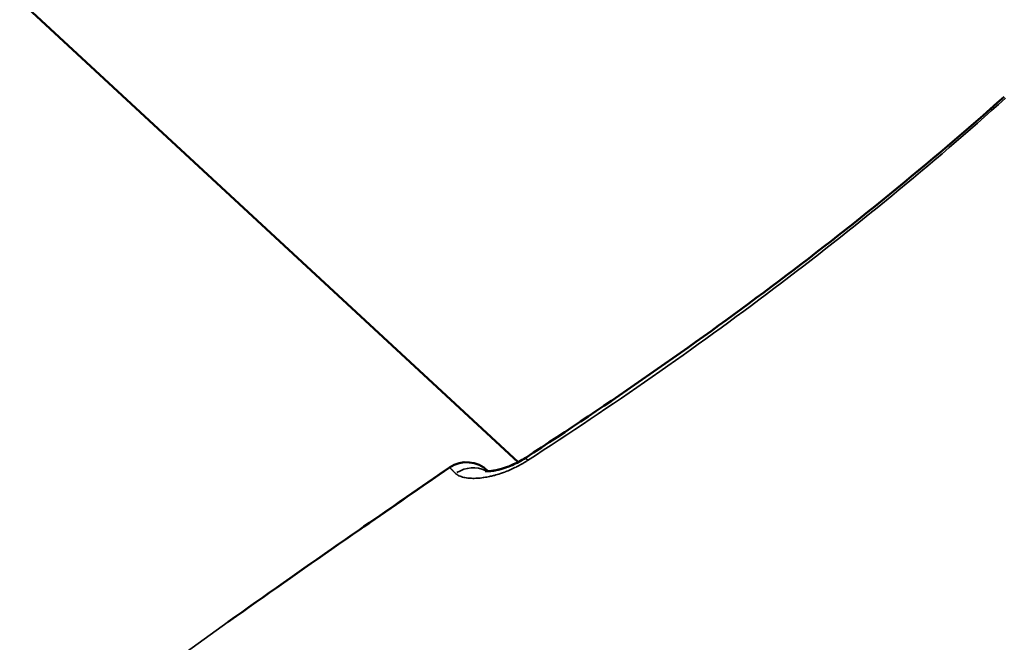
# Model space of a CAD drawing. Units: millimetres. Extents: x -12549 to 22108, y 13151 to 19301.
# Drawn here: x -6447 to -6398, y 17864 to 17895 of the extents above; entities that cross this region are included whole.
import ezdxf

# ---------------------------------------------------------------- set-up
doc = ezdxf.new("R2010")
doc.units = ezdxf.units.MM
doc.layers.add('MD_Visible', color=7, linetype='Continuous', lineweight=50)
doc.layers.add('MD_Visible Narrow', color=7, linetype='Continuous', lineweight=35)
doc.styles.get("Standard").update_dxf_attribs({"font": 'Square-721-BT.ttf'})
doc.dimstyles.new('OLCU', dxfattribs={"dimtxt": 300, "dimasz": 150, "dimexe": 0.18, "dimexo": 0.0625, "dimgap": 50, "dimtad": 1, "dimdec": 0, "dimlfac": 0.1, "dimrnd": 5, "dimzin": 0, "dimdsep": 46, "dimtxsty": 'Standard', "dimcen": 0.09, "dimse1": 1, "dimse2": 1, "dimadec": 0, "dimazin": 0, "dimtfac": 1, "dimtdec": 0, "dimtofl": 0, "dimtmove": 0, "dimatfit": 3, "dimfxl": 1, "dimtolj": 1, "dimtzin": 0, "dimarcsym": 0})

# ---------------------------------------------------------------- blocks, each defined once
blk = doc.blocks.new('*D4')
at = {"color": 0, "lineweight": -2, "transparency": 16777216}
blk.add_line((-11781.667, 18870.719), (-1915.858, 18870.719), dxfattribs=at)
at = {"color": 0, "transparency": 16777216}
for points in [[(-11781.667, 18904.052), (-11781.667, 18837.385), (-11981.667, 18870.719)], [(-1915.858, 18904.052), (-1915.858, 18837.385), (-1715.858, 18870.719)]]:
    blk.add_solid(points, dxfattribs=at)
at = {"layer": 'Defpoints', "color": 0, "transparency": 16777216}
for p in [(-1715.858, 18870.719), (-11981.667, 16549.732), (-1715.858, 15579.731)]:
    blk.add_point(p, dxfattribs=at)
at = {"color": 0, "transparency": 16777216, "insert": (-6848.762, 19104.345), "char_height": 300, "attachment_point": 5}
blk.add_mtext('\\A1;1025', dxfattribs=at)
blk = doc.blocks.new('*D5')
at = {"color": 0, "lineweight": -2, "transparency": 16777216}
blk.add_line((-12120.034, 18517.107), (-12120.034, 13350.929), dxfattribs=at)
at = {"color": 0, "transparency": 16777216}
for points in [[(-12153.367, 18517.107), (-12086.701, 18517.107), (-12120.034, 18717.107)], [(-12153.367, 13350.929), (-12086.701, 13350.929), (-12120.034, 13150.929)]]:
    blk.add_solid(points, dxfattribs=at)
at = {"layer": 'Defpoints', "color": 0, "transparency": 16777216}
for p in [(-6138.916, 18717.107), (-12120.034, 13150.929), (-4101.617, 13150.929)]:
    blk.add_point(p, dxfattribs=at)
at = {"color": 0, "transparency": 16777216, "insert": (-12351.847, 15934.018), "char_height": 300, "attachment_point": 5, "rotation": 90}
blk.add_mtext('\\A1;555', dxfattribs=at)

msp = doc.modelspace()

# ---------------------------------------------------------------- linework, layer by layer
at = {"layer": 'MD_Visible'}
for p, q in [((-6529.215, 17972.12), (-6422.016, 17872.829)), ((-6423.526, 17872.372), (-6423.538, 17872.383)), ((-6421.884, 17872.707), (-6421.884, 17872.707))]:
    msp.add_line(p, q, dxfattribs=at)
at = {"layer": 'MD_Visible', "extrusion": (0, 0, -1)}
msp.add_arc((6424.598, 17871.322), 1.5, 55.4717, 134.9482, dxfattribs=at)
at = {"layer": 'MD_Visible'}
msp.add_ellipse((-6424.598, 17871.322), major_axis=(-1.053, -1.069), ratio=0.999504, start_param=3.134879, end_param=3.141593, dxfattribs=at)
for points, knots in [([(-6421.642, 17873.048), (-6417.471, 17875.765), (-6413.368, 17878.594), (-6405.381, 17884.581), (-6401.49, 17887.743), (-6397.753, 17891.071)], [0, 0, 0, 0, 1.493402, 1.493402, 2.994723, 2.994723, 2.994723, 2.994723]), ([(-6423.666, 17872.376), (-6423.666, 17872.376), (-6423.656, 17872.375), (-6423.604, 17872.371), (-6423.549, 17872.37), (-6423.395, 17872.379), (-6423.288, 17872.391), (-6423.011, 17872.444), (-6422.83, 17872.492), (-6422.435, 17872.63), (-6422.213, 17872.724), (-6421.876, 17872.903), (-6421.757, 17872.973), (-6421.642, 17873.048)], [0.1092779, 0.1092779, 0.1092779, 0.1092779, 0.1391159, 0.1391159, 0.1851466, 0.1851466, 0.2418299, 0.2418299, 0.3144227, 0.3144227, 0.3906172, 0.3906172, 0.4317143, 0.4317143, 0.4317143, 0.4317143]), ([(-6423.527, 17872.373), (-6423.509, 17872.373), (-6423.489, 17872.374), (-6423.379, 17872.381), (-6423.266, 17872.396), (-6422.981, 17872.453), (-6422.797, 17872.503), (-6422.418, 17872.639), (-6422.216, 17872.725), (-6422.017, 17872.83)], [0.1740461, 0.1740461, 0.1740461, 0.1740461, 0.1876137, 0.1876137, 0.245976, 0.245976, 0.3184392, 0.3184392, 0.3877929, 0.3877929, 0.3877929, 0.3877929]), ([(-6423.526, 17872.372), (-6423.53, 17872.376), (-6423.533, 17872.379), (-6423.535, 17872.381), (-6423.536, 17872.382), (-6423.537, 17872.383), (-6423.538, 17872.384)], [0.0012174496, 0.0012174496, 0.0012174496, 0.0012174496, 0.0014267793, 0.0014267793, 0.0014267793, 0.0015338993, 0.0015338993, 0.0015338993, 0.0015338993])]:
    msp.add_open_spline(points, degree=3, knots=knots, dxfattribs=at)
for points in [[(-6436.491, 17864.853), (-6432.839, 17867.461), (-6429.146, 17870.013), (-6425.448, 17872.558)], [(-6429.718, 17869.61), (-6428.297, 17870.596), (-6426.873, 17871.578), (-6425.448, 17872.558)]]:
    msp.add_open_spline(points, degree=3, dxfattribs=at)
at = {"layer": 'MD_Visible Narrow'}
for p, q in [((-6423.527, 17872.372), (-6423.538, 17872.383)), ((-6423.537, 17872.383), (-6423.526, 17872.372))]:
    msp.add_line(p, q, dxfattribs=at)
at = {"layer": 'MD_Visible Narrow', "extrusion": (0, 0, -1)}
for centre, major_axis, ratio, start_param, end_param in [((-6424.598, 17871.322), (-1.067, -1.054), 0.999504, 1.817059, 3.065521), ((-6420.823, 17871.791), (0.819, -1.257), 0.000207, 2.688274, 3.117734), ((-6424.598, 17871.322), (0.85, -1.236), 0.000208, 3.116507, 3.140272), ((-6424.371, 17871.095), (-1.06, -1.061), 0.931897, 1.812473, 2.829694)]:
    msp.add_ellipse(centre, major_axis=major_axis, ratio=ratio, start_param=start_param, end_param=end_param, dxfattribs=at)
at = {"layer": 'MD_Visible Narrow'}
msp.add_ellipse((-6424.598, 17871.322), major_axis=(1.06, 1.062), ratio=0, start_param=0.001409, end_param=0.027386, dxfattribs=at)
for points, knots in [([(-6397.691, 17891.001), (-6401.411, 17887.663), (-6405.271, 17884.499), (-6411.249, 17879.985), (-6413.275, 17878.519), (-6417.377, 17875.661), (-6419.454, 17874.269), (-6421.551, 17872.908)], [0.00177537, 0.00177537, 0.00177537, 0.00177537, 0.01675014, 0.01675014, 0.02423753, 0.02423753, 0.03172491, 0.03172491, 0.03172491, 0.03172491]), ([(-6425.148, 17872.262), (-6425.126, 17872.24), (-6425.101, 17872.22), (-6425.044, 17872.182), (-6425.013, 17872.164), (-6424.944, 17872.13), (-6424.906, 17872.115), (-6424.826, 17872.088), (-6424.784, 17872.076), (-6424.699, 17872.056), (-6424.656, 17872.048), (-6424.607, 17872.04), (-6424.601, 17872.039), (-6424.519, 17872.028), (-6424.437, 17872.021), (-6424.261, 17872.015), (-6424.167, 17872.016), (-6423.97, 17872.028), (-6423.868, 17872.038), (-6423.75, 17872.055), (-6423.739, 17872.056), (-6423.636, 17872.072), (-6423.542, 17872.089), (-6423.38, 17872.124), (-6423.313, 17872.139), (-6423.235, 17872.16), (-6423.223, 17872.163), (-6423.112, 17872.192), (-6423.012, 17872.222), (-6422.839, 17872.279), (-6422.766, 17872.304), (-6422.683, 17872.335), (-6422.673, 17872.339), (-6422.571, 17872.378), (-6422.476, 17872.417), (-6422.293, 17872.498), (-6422.205, 17872.539), (-6422.112, 17872.586), (-6422.106, 17872.589), (-6421.963, 17872.661), (-6421.825, 17872.737), (-6421.643, 17872.849), (-6421.597, 17872.878), (-6421.551, 17872.908)], [0, 0, 0, 0, 0.00025408, 0.00025408, 0.000523129, 0.000523129, 0.000797845, 0.000797845, 0.001072399, 0.001072399, 0.001322526, 0.001322526, 0.001353403, 0.001353403, 0.001779357, 0.001779357, 0.002212204, 0.002212204, 0.002645051, 0.002645051, 0.002691436, 0.002691436, 0.003059541, 0.003059541, 0.003306314, 0.003306314, 0.003349369, 0.003349369, 0.003711302, 0.003711302, 0.003967577, 0.003967577, 0.004000968, 0.004000968, 0.004325484, 0.004325484, 0.00462884, 0.00462884, 0.004647213, 0.004647213, 0.005126702, 0.005126702, 0.005290103, 0.005290103, 0.005290103, 0.005290103]), ([(-6425.448, 17872.557), (-6427.184, 17871.363), (-6428.919, 17870.167), (-6432.187, 17867.895), (-6433.722, 17866.82), (-6435.266, 17865.725), (-6435.281, 17865.714), (-6436.905, 17864.563), (-6438.506, 17863.412), (-6440.123, 17862.229), (-6440.149, 17862.21), (-6440.951, 17861.622), (-6441.727, 17861.05), (-6442.53, 17860.45), (-6442.562, 17860.426), (-6442.714, 17860.313), (-6442.832, 17860.224), (-6443.033, 17860.074), (-6443.114, 17860.012), (-6443.321, 17859.857), (-6443.446, 17859.763), (-6443.61, 17859.637), (-6443.651, 17859.606), (-6443.73, 17859.545), (-6443.769, 17859.515), (-6443.858, 17859.446), (-6443.909, 17859.407), (-6444.004, 17859.332), (-6444.049, 17859.297), (-6444.1, 17859.258), (-6444.105, 17859.253), (-6444.164, 17859.207), (-6444.217, 17859.166), (-6444.273, 17859.122), (-6444.277, 17859.119), (-6444.321, 17859.085), (-6444.361, 17859.053), (-6444.468, 17858.97), (-6444.536, 17858.918), (-6444.679, 17858.808), (-6444.755, 17858.75), (-6444.844, 17858.682), (-6444.858, 17858.671), (-6444.872, 17858.661)], [0.04885346, 0.04885346, 0.04885346, 0.04885346, 0.055179, 0.055179, 0.06080596, 0.06080596, 0.06086186, 0.06086186, 0.06678221, 0.06678221, 0.06687786, 0.06687786, 0.06977034, 0.06977034, 0.06989003, 0.06989003, 0.07033767, 0.07033767, 0.07064515, 0.07064515, 0.07111174, 0.07111174, 0.0712644, 0.0712644, 0.07141194, 0.07141194, 0.07160384, 0.07160384, 0.07177431, 0.07177431, 0.07179574, 0.07179574, 0.07199827, 0.07199827, 0.07201143, 0.07201143, 0.07216558, 0.07216558, 0.07242308, 0.07242308, 0.07270515, 0.07270515, 0.07275846, 0.07275846, 0.07275846, 0.07275846]), ([(-6425.148, 17872.262), (-6425.151, 17872.265), (-6425.155, 17872.268), (-6425.162, 17872.275), (-6425.166, 17872.279), (-6425.175, 17872.287), (-6425.179, 17872.291), (-6425.184, 17872.296), (-6425.186, 17872.298), (-6425.193, 17872.305), (-6425.2, 17872.311), (-6425.21, 17872.322), (-6425.215, 17872.326), (-6425.226, 17872.337), (-6425.234, 17872.345), (-6425.249, 17872.36), (-6425.256, 17872.367), (-6425.267, 17872.378), (-6425.27, 17872.382), (-6425.279, 17872.39), (-6425.284, 17872.395), (-6425.294, 17872.406), (-6425.3, 17872.412), (-6425.312, 17872.424), (-6425.318, 17872.43), (-6425.33, 17872.442), (-6425.336, 17872.448), (-6425.347, 17872.459), (-6425.352, 17872.464), (-6425.36, 17872.472), (-6425.364, 17872.476), (-6425.374, 17872.486), (-6425.38, 17872.492), (-6425.393, 17872.505), (-6425.399, 17872.511), (-6425.405, 17872.517), (-6425.407, 17872.519), (-6425.411, 17872.523), (-6425.415, 17872.526), (-6425.42, 17872.531), (-6425.422, 17872.534), (-6425.425, 17872.536), (-6425.425, 17872.536), (-6425.43, 17872.541), (-6425.434, 17872.544), (-6425.44, 17872.55), (-6425.442, 17872.552), (-6425.446, 17872.555), (-6425.447, 17872.556), (-6425.448, 17872.557)], [0, 0, 0, 0, 0.00003698, 0.00003698, 0.000087753, 0.000087753, 0.000136613, 0.000136613, 0.000153926, 0.000153926, 0.000229252, 0.000229252, 0.000278705, 0.000278705, 0.000367288, 0.000367288, 0.000458531, 0.000458531, 0.000508093, 0.000508093, 0.000574749, 0.000574749, 0.000660486, 0.000660486, 0.000753587, 0.000753587, 0.00085556, 0.00085556, 0.000944053, 0.000944053, 0.001016187, 0.001016187, 0.001156106, 0.001156106, 0.001307026, 0.001307026, 0.00134559, 0.00134559, 0.001444385, 0.001444385, 0.001533665, 0.001533665, 0.00154318, 0.00154318, 0.001732399, 0.001732399, 0.001905365, 0.001905365, 0.002032373, 0.002032373, 0.002032373, 0.002032373]), ([(-6423.538, 17872.383), (-6423.536, 17872.381), (-6423.533, 17872.378), (-6423.528, 17872.373), (-6423.528, 17872.372), (-6423.527, 17872.372), (-6423.527, 17872.372)], [0, 0, 0, 0, 0.0002813413, 0.0002813413, 0.0002813413, 0.0003062335, 0.0003062335, 0.0003062335, 0.0003062335])]:
    msp.add_open_spline(points, degree=3, knots=knots, dxfattribs=at)

# ---------------------------------------------------------------- dimensions: what is measured, and where the dimension line sits
dim = msp.add_linear_dim(base=(-1715.858, 18870.719), p1=(-11981.667, 16549.732), p2=(-1715.858, 15579.731), dimstyle='OLCU', override={"dimasz": 200, "dimgap": 80})
dim.commit()
dim.dimension.update_dxf_attribs({"geometry": '*D4', "text_midpoint": (-6848.762, 19104.345)})
dim = msp.add_linear_dim(base=(-12120.034, 13150.929), p1=(-6138.916, 18717.107), p2=(-4101.617, 13150.929), angle=90, dimstyle='OLCU', override={"dimasz": 200, "dimgap": 80})
dim.commit()
dim.dimension.update_dxf_attribs({"geometry": '*D5', "text_midpoint": (-12351.847, 15934.018)})

doc.saveas('drawing.dxf')
